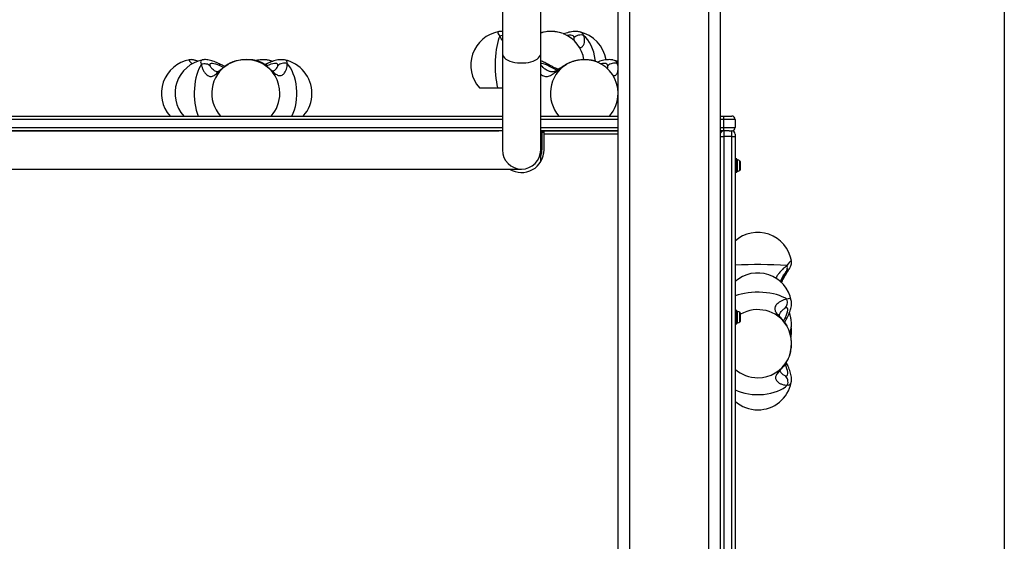
# Model space of a CAD drawing. Units: millimetres. Extents: x 15737 to 21667, y 21756 to 34546.
# Drawn here: x 18686 to 19552, y 28132 to 28592 of the extents above; entities that cross this region are included whole.
import ezdxf

# ---------------------------------------------------------------- set-up
doc = ezdxf.new("R2010")
doc.units = ezdxf.units.MM
doc.header["$LTSCALE"] = 200
doc.layers.add('OTWORY_MONTAŻOWE', color=1, linetype='Continuous')

msp = doc.modelspace()

# ---------------------------------------------------------------- linework, layer by layer
at = {"color": 7, "linetype": 'Continuous', "lineweight": 25}
for p, q in [((19110.64, 28930.24), (19110.64, 28562.1)), ((19144.34, 28562.1), (19144.34, 28930.4)), ((19212.49, 26282.97), (19212.49, 28925.87)), ((19302.49, 28925.87), (19302.49, 26284.11)), ((19164.1, 28579.59), (19164.61, 28579.38)), ((19110.64, 28562.1), (19110.64, 28477.1)), ((19144.34, 28477.1), (19144.34, 28562.1)), ((18846.89, 28556.43), (18846.81, 28556.42)), ((18869.7, 28552.74), (18869.08, 28552.54)), ((18903.49, 28553.12), (18901.14, 28551.98)), ((18918.84, 28556.38), (18918.76, 28556.4)), ((19193.75, 28554.75), (19194.26, 28554.55)), ((18855.23, 28548.56), (18855.52, 28548.29)), ((18855.79, 28548.24), (18855.42, 28548.38)), ((19145.25, 28550.92), (19146.36, 28549.75)), ((19090.45, 28531.79), (19106.41, 28531.79)), ((19106.41, 28531.79), (19110.64, 28531.79)), ((18294.34, 28506.95), (19110.64, 28506.95)), ((19144.34, 28506.95), (19212.49, 28506.95)), ((19302.49, 28506.95), (19305.49, 28506.95)), ((19305.49, 28503.95), (19305.49, 28506.95)), ((19305.49, 28506.95), (19312.49, 28506.95)), ((19305.49, 28496.95), (19305.49, 28503.95)), ((19315.49, 28503.95), (19305.49, 28503.95)), ((19315.49, 28503.95), (19315.49, 28496.95)), ((19110.64, 28493.95), (18294.34, 28493.95)), ((19110.64, 28493.95), (18294.34, 28493.95)), ((18297.34, 28493.95), (19107.64, 28493.95)), ((19212.49, 28493.95), (19144.34, 28493.95)), ((19145.34, 28492.45), (19144.34, 28492.45)), ((19147.34, 28493.45), (19145.34, 28493.45)), ((19145.34, 28493.45), (19145.34, 28492.45)), ((19145.34, 28492.45), (19145.34, 28477.1)), ((19147.34, 28493.95), (19212.49, 28493.95)), ((19147.34, 28490.95), (19147.34, 28493.95)), ((19305.49, 28493.95), (19302.49, 28493.95)), ((19305.49, 28493.95), (19305.49, 28496.95)), ((19305.49, 28496.95), (19315.49, 28496.95)), ((19305.49, 28493.95), (19305.49, 28488.95)), ((19310.39, 28493.95), (19305.49, 28493.95)), ((19310.39, 28493.95), (19312.49, 28493.95)), ((19312.49, 28488.95), (19312.49, 28493.95)), ((19147.34, 28477.1), (19147.34, 28490.95)), ((19302.49, 28488.95), (19305.49, 28488.95)), ((19305.49, 28488.95), (19305.49, 27779.26)), ((19312.49, 28488.95), (19305.49, 28488.95)), ((19312.49, 27779.26), (19312.49, 28488.95)), ((19312.49, 28488.95), (19315.49, 28488.95)), ((19315.49, 28490.95), (19315.49, 28488.95)), ((19315.49, 28488.95), (19315.49, 27779.26)), ((19144.34, 28466.61), (19144.34, 28477.1)), ((19144.34, 28477.1), (19145.34, 28477.1)), ((19316.99, 28469.2), (19315.49, 28469.2)), ((19316.99, 28457.4), (19316.99, 28469.2)), ((19320.29, 28466.06), (19320.29, 28466.38)), ((19320.29, 28463.5), (19320.29, 28466.06)), ((18277.49, 28460.25), (19127.49, 28460.25)), ((19315.49, 28457.4), (19316.99, 28457.4)), ((19320.29, 28460.74), (19320.29, 28463.5)), ((19320.29, 28460.23), (19320.29, 28460.74)), ((19357.1, 28335.98), (19356.83, 28335.69)), ((19364.97, 28344.32), (19364.96, 28344.41)), ((19316.99, 28335.72), (19315.49, 28335.72)), ((19316.99, 28323.92), (19316.99, 28335.72)), ((19320.29, 28332.58), (19320.29, 28332.9)), ((19320.29, 28330.02), (19320.29, 28332.58)), ((19320.29, 28327.27), (19320.29, 28330.02)), ((19320.29, 28326.75), (19320.29, 28327.27)), ((19315.49, 28323.92), (19316.99, 28323.92)), ((19361.29, 28321.51), (19361.08, 28322.13)), ((19363.99, 28315.51), (19364.12, 28315.91)), ((19364.18, 28316.1), (19364.12, 28315.91)), ((19361.66, 28287.72), (19360.52, 28290.07)), ((19364.92, 28272.37), (19364.94, 28272.45))]:
    msp.add_line(p, q, dxfattribs=at)
at = {"color": 1, "linetype": 'Continuous', "lineweight": 25}
for p, q in [((19222.49, 28930.05), (19222.49, 26281.01)), ((19292.49, 26281.01), (19292.49, 28930.05)), ((19212.49, 28550.81), (19211.79, 28553.18)), ((19212.49, 28552.58), (19211.79, 28553.18)), ((18903.01, 28551.07), (18902.6, 28550.87)), ((18910.2, 28547.35), (18910.94, 28547.96)), ((19145.25, 28550.92), (19144.34, 28551.67)), ((19110.64, 28503.95), (18294.34, 28503.95)), ((19212.49, 28503.95), (19144.34, 28503.95)), ((19305.49, 28503.95), (19302.49, 28503.95)), ((18294.34, 28496.95), (19110.64, 28496.95)), ((19144.34, 28496.95), (19212.49, 28496.95)), ((19147.34, 28492.45), (19145.34, 28492.45)), ((19302.49, 28496.95), (19305.49, 28496.95)), ((19212.49, 28490.95), (19147.34, 28490.95)), ((19317.52, 28467.82), (19317.52, 28468.34)), ((19317.52, 28458.26), (19317.52, 28467.82)), ((19319.79, 28466.94), (19319.79, 28467.36)), ((19319.79, 28459.24), (19319.79, 28466.94)), ((19317.52, 28334.35), (19317.52, 28334.87)), ((19317.52, 28324.78), (19317.52, 28334.35)), ((19319.79, 28333.47), (19319.79, 28333.89)), ((19319.79, 28325.76), (19319.79, 28333.47)), ((19359.61, 28288.2), (19359.41, 28288.61)), ((19355.89, 28281.01), (19356.51, 28280.27))]:
    msp.add_line(p, q, dxfattribs=at)
at = {"color": 1, "linetype": 'Continuous', "lineweight": 25, "flags": 128}
for points in [[(19107.47, 28581.31), (19107.14, 28581.21), (19106.72, 28580.85), (19106.63, 28580.28), (19106.88, 28579.5), (19107.44, 28578.53), (19108.33, 28577.38)], [(19173.92, 28576.15), (19173.62, 28576.95), (19172.97, 28577.57), (19172.01, 28577.98), (19170.75, 28578.17), (19169.24, 28578.14), (19167.6, 28577.91)], [(19192.49, 28555.2), (19192.34, 28556.78), (19191.83, 28560.06), (19191.08, 28563.24), (19190.09, 28566.27), (19188.88, 28569.12), (19187.46, 28571.75), (19185.85, 28574.13), (19184.07, 28576.23), (19182.14, 28578.02)], [(19110.64, 28562.1), (19110.66, 28561.79), (19110.92, 28560.57), (19111.55, 28559.38), (19112.51, 28558.25), (19113.79, 28557.2), (19115.36, 28556.25), (19117.2, 28555.43), (19119.25, 28554.75), (19121.47, 28554.23), (19123.83, 28553.88), (19126.26, 28553.7), (19128.72, 28553.7), (19131.16, 28553.88), (19133.51, 28554.23), (19135.74, 28554.75), (19137.79, 28555.43), (19139.62, 28556.25), (19141.2, 28557.2), (19142.48, 28558.25), (19143.44, 28559.38), (19144.06, 28560.57), (19144.33, 28561.79), (19144.34, 28562.1)], [(18835.22, 28556.5), (18834.97, 28556.37), (18834.92, 28556.02), (18835.19, 28555.44), (18835.79, 28554.66), (18836.69, 28553.69), (18837.45, 28552.94)], [(18846.81, 28556.42), (18846.61, 28556.37), (18845.75, 28556.02), (18845.21, 28555.44), (18845.01, 28554.66), (18845.15, 28553.69), (18845.63, 28552.54)], [(19151.1, 28551.07), (19149.33, 28551.95), (19147.76, 28552.64), (19146.42, 28553.1), (19145.38, 28553.33), (19144.65, 28553.31), (19144.34, 28553.15)], [(19203.56, 28551.31), (19203.26, 28552.12), (19202.62, 28552.73), (19201.66, 28553.14), (19200.4, 28553.33), (19198.89, 28553.3), (19197.25, 28553.07)], [(19144.34, 28552.25), (19144.57, 28551.83), (19145.25, 28550.92)], [(19365.05, 28379.62), (19364.92, 28379.67), (19364.56, 28379.41), (19363.98, 28378.84), (19363.2, 28377.95), (19362.23, 28376.77), (19361.08, 28375.33)], [(19359.61, 28367.72), (19360.5, 28369.14), (19361.18, 28370.29), (19361.64, 28371.15), (19361.87, 28371.67), (19361.85, 28371.86), (19361.71, 28371.79)], [(19364.96, 28344.41), (19364.92, 28344.6), (19364.56, 28345.46), (19363.98, 28346), (19363.2, 28346.2), (19362.23, 28346.06), (19361.08, 28345.58)]]:
    msp.add_lwpolyline(points, dxfattribs=at)
at = {"color": 7, "linetype": 'Continuous', "lineweight": 25, "flags": 128}
for points in [[(19108.33, 28577.38), (19107.55, 28575.52), (19106.84, 28573.37), (19106.2, 28570.96), (19105.64, 28568.33), (19105.17, 28565.49), (19104.78, 28562.5), (19104.5, 28559.37), (19104.31, 28556.15), (19104.22, 28552.88), (19104.24, 28549.6), (19104.36, 28546.35), (19104.58, 28543.16), (19104.9, 28540.07), (19105.31, 28537.12), (19105.82, 28534.35), (19106.41, 28531.79)], [(18845.63, 28552.54), (18844.46, 28550.68), (18843.38, 28548.53), (18842.4, 28546.12), (18841.55, 28543.49), (18840.83, 28540.65), (18840.25, 28537.66), (18839.82, 28534.53), (18839.53, 28531.31), (18839.4, 28528.05), (18839.43, 28524.76), (18839.61, 28521.51), (18839.94, 28518.32), (18840.43, 28515.23), (18841.06, 28512.28), (18841.82, 28509.51), (18842.72, 28506.95)], [(18862.06, 28551.07), (18860.12, 28551.95), (18858.31, 28552.64), (18856.69, 28553.1), (18855.33, 28553.33), (18854.25, 28553.31), (18853.51, 28553.05), (18853.12, 28552.55), (18853.1, 28551.83), (18853.44, 28550.92)], [(18901.82, 28552.39), (18899.12, 28553.89), (18896.04, 28555.19)], [(18913.01, 28551.31), (18913.04, 28552.12), (18912.73, 28552.73), (18912.1, 28553.14), (18911.15, 28553.33), (18909.92, 28553.3), (18908.44, 28553.05), (18906.76, 28552.58), (18904.93, 28551.92), (18903.01, 28551.07)], [(18908.11, 28555.15), (18908.01, 28555.19), (18904.81, 28556.14)], [(18925.4, 28506.95), (18926.56, 28509.58), (18927.55, 28512.42), (18928.36, 28515.45), (18928.98, 28518.62), (18929.39, 28521.9), (18929.6, 28525.24), (18929.6, 28528.6), (18929.4, 28531.94), (18928.98, 28535.22), (18928.37, 28538.4), (18927.57, 28541.43), (18926.58, 28544.28), (18925.42, 28546.91), (18924.11, 28549.29), (18922.65, 28551.39), (18921.08, 28553.18)], [(19212.49, 28555.02), (19211.53, 28555.37), (19208.26, 28556.27)], [(19361.08, 28345.58), (19359.22, 28346.76), (19357.07, 28347.84), (19354.67, 28348.81), (19352.03, 28349.66), (19349.2, 28350.38), (19346.2, 28350.96), (19343.07, 28351.4), (19339.86, 28351.68), (19336.59, 28351.81), (19333.31, 28351.78), (19330.05, 28351.6), (19326.86, 28351.27), (19323.77, 28350.78), (19320.83, 28350.15), (19318.06, 28349.39), (19315.49, 28348.5)], [(19359.61, 28329.15), (19360.5, 28331.09), (19361.18, 28332.9), (19361.64, 28334.52), (19361.87, 28335.88), (19361.85, 28336.96), (19361.59, 28337.7), (19361.09, 28338.09), (19360.38, 28338.12), (19359.47, 28337.77)], [(19359.86, 28278.2), (19360.66, 28278.17), (19361.27, 28278.48), (19361.68, 28279.12), (19361.88, 28280.06), (19361.85, 28281.3), (19361.59, 28282.77), (19361.13, 28284.45), (19360.46, 28286.28), (19359.61, 28288.2)], [(19315.49, 28265.81), (19318.12, 28264.65), (19320.97, 28263.66), (19323.99, 28262.85), (19327.17, 28262.24), (19330.44, 28261.82), (19333.78, 28261.61), (19337.15, 28261.61), (19340.49, 28261.81), (19343.77, 28262.23), (19346.94, 28262.84), (19349.97, 28263.64), (19352.82, 28264.63), (19355.45, 28265.79), (19357.83, 28267.11), (19359.93, 28268.56), (19361.73, 28270.13)]]:
    msp.add_lwpolyline(points, dxfattribs=at)
at = {"color": 7, "linetype": 'Continuous', "lineweight": 25}
for centre, radius, start, end in [((19112.82, 28551.79), 30, 100.25939, 221.81031), ((19152.84, 28551.79), 30, 9.24027, 66.89696), ((19172.26, 28551.79), 30, 8.88452, 77.76841), ((18840.42, 28526.95), 30, 99.9818, 221.81031), ((18852.44, 28526.95), 30, 100.82583, 221.81031), ((18884.74, 28526.95), 30, 121.46283, 221.81016), ((18884.8, 28523.98), 32.6, 63.60139, 118.83209), ((18884.74, 28526.95), 30, 0, 61.48495), ((18913.02, 28526.95), 30, 0, 78.80116), ((19183.09, 28526.94), 30.22, 122.09031, 221.39883), ((19182.48, 28526.95), 30, 0, 66.89696), ((18884.74, 28526.95), 30, 318.18969, 0), ((18913.02, 28526.95), 30, 318.18969, 0), ((19182.48, 28526.95), 30, 318.18969, 0), ((19312.49, 28503.95), 3, 0, 90), ((19145.34, 28492.45), 1, 90, 180), ((19305.49, 28490.95), 3, 90, 180), ((19312.49, 28496.95), 3, 270, 0), ((19312.49, 28490.95), 3, 0, 90), ((19127.49, 28477.1), 16.85, 180, 0), ((19127.49, 28477.1), 19.85, 238.0886, 0), ((19317.47, 28467.88), 0.471, 83.07192, 180), ((19316.99, 28464), 4.38, 50.26264, 83.07192), ((19318.9, 28466.29), 1.39, 3.41606, 50.26264), ((19317.47, 28458.73), 0.471, 180, 276.92808), ((19316.99, 28462.61), 4.38, 276.92808, 309.73736), ((19318.9, 28460.31), 1.39, 309.73736, 356.58394), ((19335.49, 28374.49), 30, 9.85494, 131.81031), ((19334.93, 27948.82), 427.3, 86.49159, 92.60764), ((19335.49, 28338.77), 30, 10.82583, 131.81031), ((19335.49, 28306.47), 30, 31.46281, 120.44193), ((19317.47, 28334.4), 0.471, 83.07192, 180), ((19316.99, 28330.52), 4.38, 50.26264, 83.07192), ((19318.9, 28332.82), 1.39, 3.41606, 50.26264), ((19317.47, 28325.25), 0.471, 180, 276.92808), ((19316.99, 28329.13), 4.38, 276.92808, 309.73736), ((19318.9, 28326.83), 1.39, 309.73736, 356.58394), ((19332.53, 28306.41), 32.6, 333.6013, 28.83228), ((19335.49, 28306.47), 30, 228.18969, 270), ((19335.49, 28306.47), 30, 270, 331.48495), ((19335.49, 28278.19), 30, 270, 348.80116), ((19335.49, 28278.19), 30, 228.18969, 270)]:
    msp.add_arc(centre, radius, start, end, dxfattribs=at)
at = {"color": 1, "linetype": 'Continuous', "lineweight": 25}
for centre, radius, start, end in [((19153.41, 28548.64), 32.75, 70.94136, 106.0755), ((19178.11, 28576.98), 4.16, 14.53808, 83.0189), ((18888.09, 28531.65), 24.85, 71.34628, 88.33296), ((18903.36, 28548.99), 7.29, 53.73676, 78.56804), ((18918.65, 28553.86), 2.53, 344.37781, 85.49928), ((19182.92, 28523.1), 33.45, 71.10867, 118.35499), ((19207.76, 28552.14), 4.16, 14.53465, 83.02234), ((19333.98, 28323.43), 31.07, 346.35265, 19.2691), ((19362.41, 28272.57), 2.53, 254.37954, 355.49742)]:
    msp.add_arc(centre, radius, start, end, dxfattribs=at)
at = {"color": 7, "linetype": 'Continuous', "lineweight": 25}
for points, knots in [([(19110.64, 28581.36), (19110.46, 28581.39), (19109.86, 28581.48), (19108.85, 28581.5), (19108, 28581.37), (19107.64, 28581.32)], [0, 0, 0, 0, 0.2002323, 0.6590326, 1, 1, 1, 1]), ([(19164.02, 28579.61), (19163.36, 28579.86), (19161.91, 28580.4), (19159.52, 28580.95), (19156.91, 28581.34), (19154.22, 28581.5), (19151.51, 28581.44), (19148.8, 28581.17), (19146.39, 28580.76), (19144.93, 28580.37), (19144.34, 28580.21)], [0, 0, 0, 0, 0.113371, 0.246836, 0.380543, 0.513668, 0.646125, 0.778185, 0.91029, 1, 1, 1, 1]), ([(19178.47, 28581.12), (19178.33, 28581.15), (19177.56, 28581.35), (19176.07, 28581.47), (19173.93, 28581.48), (19171.6, 28581.23), (19169.15, 28580.75), (19166.81, 28580.11), (19165.28, 28579.56), (19164.59, 28579.31)], [0, 0, 0, 0, 0.031835, 0.177734, 0.338558, 0.512185, 0.687988, 0.859203, 1, 1, 1, 1]), ([(19182.14, 28578.02), (19181.42, 28578.18), (19179.98, 28578.49), (19177.75, 28578.24), (19175.63, 28577.5), (19174.49, 28576.6), (19173.92, 28576.15)], [0, 0, 0, 0, 0.249999, 0.5, 0.749999, 1, 1, 1, 1]), ([(18842.4, 28555.13), (18841.88, 28555.36), (18840.99, 28555.75), (18839.78, 28556.17), (18838.68, 28556.45), (18837.55, 28556.61), (18836.42, 28556.66), (18835.67, 28556.55), (18835.35, 28556.5)], [0, 0, 0, 0, 0.258609, 0.450214, 0.607035, 0.751292, 0.894881, 1, 1, 1, 1]), ([(18853.44, 28550.92), (18852.93, 28551.35), (18851.92, 28552.21), (18849.93, 28552.88), (18847.78, 28553.06), (18846.35, 28552.71), (18845.63, 28552.54)], [0, 0, 0, 0, 0.25, 0.5, 0.75, 1, 1, 1, 1]), ([(18845.63, 28552.54), (18845.78, 28551.71), (18846.07, 28550.09), (18847.18, 28547.48), (18848.48, 28545.35), (18849.83, 28543.76), (18851.14, 28542.69), (18852.51, 28542.01), (18853.92, 28541.79), (18855.36, 28542.02), (18856.83, 28542.69), (18858.35, 28543.77), (18860.19, 28545.36), (18862.48, 28547.49), (18865.42, 28550.09), (18867.83, 28551.71), (18869.08, 28552.54)], [0, 0, 0, 0, 0.0996258, 0.1929573, 0.2786366, 0.3380974, 0.3942338, 0.4479443, 0.5001282, 0.5523, 0.6059896, 0.6621572, 0.7216655, 0.8073782, 0.9005726, 1, 1, 1, 1]), ([(18861.31, 28553.08), (18860.93, 28553.26), (18859.81, 28553.8), (18857.96, 28554.6), (18855.78, 28555.41), (18853.56, 28556.06), (18851.44, 28556.5), (18849.48, 28556.65), (18848.03, 28556.63), (18847.23, 28556.47), (18847, 28556.42)], [0, 0, 0, 0, 0.074592, 0.219183, 0.367495, 0.523177, 0.691879, 0.833837, 0.952217, 1, 1, 1, 1]), ([(18869.43, 28552.65), (18868.66, 28552.17), (18867.17, 28551.23), (18865.34, 28549.82), (18863.68, 28548.48), (18862.29, 28547.35), (18861.18, 28546.53), (18860.47, 28546.11), (18860.06, 28545.93), (18859.97, 28545.91), (18859.9, 28545.89), (18859.82, 28545.88), (18859.72, 28545.88), (18859.28, 28545.93), (18858.48, 28546.2), (18857.09, 28546.91), (18856.02, 28547.84), (18855.42, 28548.36)], [0, 0, 0, 0, 0.08135, 0.159196, 0.226123, 0.308775, 0.373785, 0.424348, 0.462904, 0.492144, 0.520184, 0.558178, 0.599051, 0.659701, 0.745823, 0.859523, 1, 1, 1, 1]), ([(18866.37, 28550.58), (18865.6, 28550.95), (18863.88, 28551.8), (18862.23, 28552.62), (18861.31, 28553.08)], [0, 0, 0, 0, 0.4438359, 1, 1, 1, 1]), ([(18899.33, 28553.16), (18898.9, 28553.39), (18897.73, 28554.02), (18895.69, 28554.86), (18893.19, 28555.63), (18890.58, 28556.19), (18887.9, 28556.53), (18885.17, 28556.66), (18882.44, 28556.58), (18879.72, 28556.28), (18877.06, 28555.77), (18874.47, 28555.05), (18871.98, 28554.1), (18870.21, 28553.22), (18869.28, 28552.66), (18869.09, 28552.54)], [0, 0, 0, 0, 0.049111, 0.133265, 0.217548, 0.301687, 0.385456, 0.468923, 0.552307, 0.63589, 0.719895, 0.804648, 0.89044, 0.977434, 1, 1, 1, 1]), ([(18895.96, 28555.21), (18895.89, 28555.24), (18895.09, 28555.57), (18893.41, 28555.98), (18890.93, 28556.43), (18888.38, 28556.65), (18886.66, 28556.61), (18885.83, 28556.6)], [0, 0, 0, 0, 0.0225883, 0.2671702, 0.517237, 0.7684027, 1, 1, 1, 1]), ([(18904.79, 28556.12), (18904.26, 28556.24), (18903.02, 28556.51), (18900.94, 28556.66), (18898.56, 28556.6), (18896.18, 28556.33), (18894.59, 28555.99), (18893.86, 28555.83)], [0, 0, 0, 0, 0.1558898, 0.364472, 0.5854081, 0.8099193, 1, 1, 1, 1]), ([(18918.66, 28556.41), (18918.63, 28556.42), (18918.06, 28556.56), (18916.89, 28556.63), (18915.07, 28556.63), (18913.01, 28556.37), (18910.75, 28555.88), (18908.39, 28555.16), (18906.08, 28554.28), (18904.45, 28553.57), (18903.61, 28553.17), (18903.49, 28553.12)], [0, 0, 0, 0, 0.00574, 0.116333, 0.239927, 0.382127, 0.540623, 0.696385, 0.844639, 0.978195, 1, 1, 1, 1]), ([(18921.08, 28553.18), (18920.35, 28553.34), (18918.9, 28553.65), (18916.68, 28553.4), (18914.62, 28552.66), (18913.54, 28551.76), (18913.01, 28551.31)], [0, 0, 0, 0, 0.249999, 0.5, 0.749999, 1, 1, 1, 1]), ([(19149.93, 28552.96), (19149.59, 28553.14), (19148.57, 28553.68), (19146.92, 28554.46), (19145.41, 28555.13), (19144.57, 28555.41), (19144.34, 28555.49)], [0, 0, 0, 0, 0.1727054, 0.5134229, 0.8662518, 1, 1, 1, 1]), ([(19160.04, 28548.11), (19159.29, 28548.4), (19157.7, 28549.01), (19155.27, 28550.17), (19152.61, 28551.54), (19150.86, 28552.47), (19149.93, 28552.97)], [0, 0, 0, 0, 0.2065619, 0.4377299, 0.7013873, 1, 1, 1, 1]), ([(19193.67, 28554.77), (19193, 28555.02), (19191.56, 28555.56), (19189.16, 28556.11), (19186.55, 28556.5), (19183.87, 28556.66), (19181.16, 28556.6), (19178.44, 28556.33), (19175.75, 28555.86), (19173.12, 28555.18), (19170.57, 28554.29), (19168.65, 28553.45), (19167.6, 28552.89), (19167.32, 28552.74)], [0, 0, 0, 0, 0.083339, 0.181449, 0.279739, 0.3776, 0.474969, 0.572047, 0.669157, 0.766612, 0.864754, 0.963982, 1, 1, 1, 1]), ([(19208.11, 28556.28), (19207.98, 28556.32), (19207.21, 28556.51), (19205.72, 28556.63), (19203.58, 28556.64), (19201.25, 28556.39), (19198.8, 28555.91), (19196.45, 28555.27), (19194.93, 28554.72), (19194.24, 28554.47)], [0, 0, 0, 0, 0.031831, 0.177732, 0.338557, 0.512183, 0.687986, 0.859202, 1, 1, 1, 1]), ([(19211.79, 28553.18), (19211.07, 28553.34), (19209.63, 28553.65), (19207.39, 28553.4), (19205.27, 28552.66), (19204.13, 28551.76), (19203.56, 28551.31)], [0, 0, 0, 0, 0.249997, 0.499998, 0.750001, 1, 1, 1, 1]), ([(18908.84, 28546.37), (18908.84, 28546.37), (18908.84, 28546.36), (18908.83, 28546.37), (18908.6, 28546.47), (18908.02, 28546.81), (18907.14, 28547.48), (18905.85, 28548.52), (18904.37, 28549.78), (18903.08, 28550.69), (18902.58, 28551.04)], [0, 0, 0, 0, 0.0049359, 0.0893948, 0.1900431, 0.33289, 0.4726742, 0.6463804, 0.8620622, 1, 1, 1, 1]), ([(18910.44, 28547.48), (18910.1, 28547.21), (18909.49, 28546.71), (18908.92, 28546.45), (18908.79, 28546.41), (18908.74, 28546.39)], [0, 0, 0, 0, 0.418323, 0.751758, 1, 1, 1, 1]), ([(18910.94, 28547.96), (18911.25, 28548.3), (18911.91, 28549.04), (18912.65, 28550.21), (18912.9, 28550.97), (18913.01, 28551.31)], [0, 0, 0, 0, 0.311622, 0.683233, 1, 1, 1, 1]), ([(19166.82, 28552.4), (19166.12, 28552.01), (19164.64, 28551.17), (19162.74, 28549.9), (19160.92, 28548.68), (19159.49, 28547.73), (19158.32, 28547.03), (19157.52, 28546.61), (19156.64, 28546.22), (19155.78, 28545.97), (19154.88, 28545.86), (19153.89, 28545.9), (19152.74, 28546.13), (19151.5, 28546.54), (19150.02, 28547.21), (19148.17, 28548.28), (19147.02, 28549.21), (19146.4, 28549.71)], [0, 0, 0, 0, 0.063431, 0.135895, 0.194638, 0.260554, 0.303829, 0.344318, 0.396463, 0.460619, 0.525367, 0.587654, 0.649271, 0.709251, 0.787892, 0.8854, 1, 1, 1, 1]), ([(19361.19, 28369.05), (19361.35, 28369.31), (19361.85, 28370.09), (19362.57, 28371.27), (19363.34, 28372.57), (19363.9, 28373.59), (19364.32, 28374.48), (19364.65, 28375.26), (19364.92, 28376.13), (19365.12, 28377.11), (19365.19, 28378.25), (19365.17, 28379.1), (19365.06, 28379.53), (19365.06, 28379.55)], [0, 0, 0, 0, 0.07303, 0.216412, 0.363744, 0.522963, 0.625698, 0.711619, 0.776989, 0.843546, 0.917297, 0.997782, 1, 1, 1, 1]), ([(19360.57, 28370.18), (19360.71, 28370.37), (19361.13, 28370.9), (19361.65, 28371.55), (19362.06, 28372.03), (19362.28, 28372.26), (19362.27, 28372.26), (19362.27, 28372.26)], [0, 0, 0, 0, 0.163351, 0.456987, 0.696139, 0.898035, 1, 1, 1, 1]), ([(19355.43, 28361.06), (19355.61, 28361.59), (19356.09, 28362.93), (19357.21, 28365.17), (19358.81, 28367.83), (19359.97, 28369.39), (19360.6, 28370.22)], [0, 0, 0, 0, 0.152496, 0.390337, 0.672441, 1, 1, 1, 1]), ([(19356.46, 28360.18), (19356.66, 28360.72), (19357.19, 28362.09), (19358.31, 28364.23), (19359.71, 28366.71), (19360.66, 28368.21), (19361.15, 28369)], [0, 0, 0, 0, 0.160437, 0.412037, 0.69213, 1, 1, 1, 1]), ([(19361.08, 28345.58), (19360.25, 28345.43), (19358.63, 28345.14), (19356.03, 28344.04), (19353.89, 28342.74), (19352.3, 28341.38), (19351.23, 28340.07), (19350.56, 28338.7), (19350.33, 28337.29), (19350.56, 28335.85), (19351.24, 28334.39), (19352.31, 28332.86), (19353.9, 28331.02), (19356.03, 28328.73), (19358.64, 28325.79), (19360.25, 28323.38), (19361.08, 28322.13)], [0, 0, 0, 0, 0.099627, 0.192958, 0.278637, 0.338097, 0.394235, 0.447945, 0.500129, 0.5523, 0.60599, 0.662158, 0.721665, 0.807378, 0.900572, 1, 1, 1, 1]), ([(19359.47, 28337.77), (19359.89, 28338.28), (19360.75, 28339.29), (19361.42, 28341.28), (19361.61, 28343.43), (19361.26, 28344.86), (19361.08, 28345.58)], [0, 0, 0, 0, 0.250001, 0.500002, 0.750001, 1, 1, 1, 1]), ([(19361.2, 28321.78), (19360.71, 28322.55), (19359.77, 28324.04), (19358.36, 28325.87), (19357.02, 28327.53), (19355.89, 28328.93), (19355.08, 28330.03), (19354.66, 28330.74), (19354.48, 28331.15), (19354.45, 28331.24), (19354.43, 28331.31), (19354.42, 28331.39), (19354.42, 28331.49), (19354.47, 28331.93), (19354.74, 28332.73), (19355.45, 28334.12), (19356.39, 28335.19), (19356.91, 28335.79)], [0, 0, 0, 0, 0.081349, 0.159197, 0.226122, 0.308775, 0.373786, 0.424347, 0.462903, 0.492143, 0.520185, 0.558177, 0.59905, 0.659701, 0.745821, 0.859522, 1, 1, 1, 1]), ([(19361.62, 28329.9), (19361.81, 28330.28), (19362.35, 28331.4), (19363.14, 28333.25), (19363.95, 28335.44), (19364.61, 28337.65), (19365.04, 28339.77), (19365.19, 28341.73), (19365.17, 28343.18), (19365.01, 28343.98), (19364.97, 28344.21)], [0, 0, 0, 0, 0.074594, 0.219183, 0.367496, 0.523176, 0.691879, 0.833839, 0.952219, 1, 1, 1, 1]), ([(19359.12, 28324.84), (19359.5, 28325.61), (19360.35, 28327.33), (19361.17, 28328.98), (19361.62, 28329.9)], [0, 0, 0, 0, 0.443834, 1, 1, 1, 1]), ([(19364.17, 28316.15), (19364.22, 28316.28), (19364.52, 28317.15), (19364.85, 28318.9), (19365.15, 28321.38), (19365.2, 28323.97), (19365.03, 28326.62), (19364.65, 28329.28), (19364.12, 28331.78), (19363.63, 28333.34), (19363.41, 28334.05)], [0, 0, 0, 0, 0.025786, 0.166092, 0.310265, 0.45525, 0.599291, 0.742102, 0.883999, 1, 1, 1, 1]), ([(19361.71, 28291.88), (19361.94, 28292.31), (19362.56, 28293.48), (19363.4, 28295.52), (19364.18, 28298.02), (19364.73, 28300.63), (19365.08, 28303.32), (19365.21, 28306.04), (19365.12, 28308.78), (19364.83, 28311.49), (19364.31, 28314.15), (19363.59, 28316.75), (19362.64, 28319.23), (19361.76, 28321), (19361.2, 28321.93), (19361.09, 28322.12)], [0, 0, 0, 0, 0.049111, 0.133264, 0.217548, 0.301687, 0.385456, 0.468923, 0.552307, 0.63589, 0.719895, 0.804648, 0.89044, 0.977434, 1, 1, 1, 1]), ([(19364.55, 28312.15), (19364.68, 28312.67), (19364.98, 28313.92), (19365.17, 28316.05), (19365.2, 28318.26), (19365.05, 28319.73), (19364.99, 28320.33)], [0, 0, 0, 0, 0.201259, 0.490256, 0.789654, 1, 1, 1, 1]), ([(19354.91, 28282.38), (19354.91, 28282.38), (19354.91, 28282.37), (19354.91, 28282.38), (19355.01, 28282.62), (19355.35, 28283.19), (19356.02, 28284.07), (19357.06, 28285.36), (19358.32, 28286.84), (19359.23, 28288.13), (19359.58, 28288.63)], [0, 0, 0, 0, 0.004936, 0.089391, 0.19004, 0.332886, 0.472671, 0.64638, 0.862062, 1, 1, 1, 1]), ([(19364.95, 28272.55), (19364.96, 28272.58), (19365.1, 28273.15), (19365.17, 28274.32), (19365.17, 28276.15), (19364.92, 28278.2), (19364.42, 28280.46), (19363.7, 28282.83), (19362.83, 28285.13), (19362.11, 28286.77), (19361.72, 28287.6), (19361.66, 28287.72)], [0, 0, 0, 0, 0.005737, 0.11633, 0.239926, 0.382125, 0.540621, 0.696383, 0.844638, 0.978196, 1, 1, 1, 1]), ([(19356.02, 28280.77), (19355.75, 28281.11), (19355.26, 28281.72), (19354.99, 28282.29), (19354.95, 28282.42), (19354.93, 28282.47)], [0, 0, 0, 0, 0.418321, 0.751756, 1, 1, 1, 1]), ([(19356.51, 28280.27), (19356.84, 28279.97), (19357.58, 28279.3), (19358.75, 28278.56), (19359.51, 28278.32), (19359.86, 28278.2)], [0, 0, 0, 0, 0.311627, 0.683239, 1, 1, 1, 1]), ([(19361.73, 28270.13), (19361.88, 28270.86), (19362.2, 28272.31), (19361.95, 28274.53), (19361.21, 28276.59), (19360.31, 28277.67), (19359.86, 28278.2)], [0, 0, 0, 0, 0.250001, 0.5, 0.75, 1, 1, 1, 1])]:
    msp.add_open_spline(points, degree=3, knots=knots, dxfattribs=at)
at = {"color": 1, "linetype": 'Continuous', "lineweight": 25}
for points, knots in [([(19110.64, 28577.77), (19110.56, 28577.77), (19109.81, 28577.84), (19109.03, 28577.6), (19108.33, 28577.38)], [0, 0, 0, 0, 0.110994, 1, 1, 1, 1]), ([(19108.33, 28577.38), (19108.69, 28576.55), (19109.27, 28575.21), (19110.27, 28573.75), (19110.64, 28573.2)], [0, 0, 0, 0, 0.626047, 1, 1, 1, 1]), ([(19173.36, 28573.5), (19173.42, 28573.61), (19173.69, 28574.12), (19173.95, 28575.05), (19173.93, 28575.81), (19173.92, 28576.15)], [0, 0, 0, 0, 0.126227, 0.597922, 1, 1, 1, 1]), ([(19177.84, 28568.09), (19178.09, 28567.91), (19178.67, 28567.49), (19179.53, 28567.31), (19180.42, 28567.53), (19181.24, 28568.22), (19181.96, 28569.29), (19182.61, 28570.89), (19183.03, 28573.03), (19183.02, 28575.63), (19182.44, 28577.21), (19182.14, 28578.02)], [0, 0, 0, 0, 0.067288, 0.156828, 0.246357, 0.338173, 0.433762, 0.534261, 0.678344, 0.834329, 1, 1, 1, 1]), ([(18862.06, 28551.07), (18862.03, 28551.5), (18861.97, 28552.35), (18861.65, 28552.97), (18861.34, 28553.02), (18861.29, 28553.03)], [0, 0, 0, 0, 0.450314, 0.900624, 1, 1, 1, 1]), ([(18901.41, 28551.8), (18902, 28551.43), (18903.8, 28550.29), (18906.22, 28548.18), (18908.58, 28546.04), (18910.43, 28544.45), (18911.94, 28543.37), (18913.37, 28542.69), (18914.73, 28542.47), (18916.05, 28542.7), (18917.29, 28543.38), (18918.44, 28544.45), (18919.58, 28546.05), (18920.57, 28548.19), (18921.24, 28550.79), (18921.13, 28552.37), (18921.08, 28553.18)], [0, 0, 0, 0, 0.0464983, 0.1444111, 0.2347474, 0.2977313, 0.3576462, 0.4152247, 0.4713635, 0.5274944, 0.5850597, 0.6449909, 0.7079999, 0.7983339, 0.8961305, 1, 1, 1, 1]), ([(18903.28, 28552.79), (18903.07, 28552.73), (18902.59, 28552.58), (18902.19, 28552.27), (18901.98, 28552.1)], [0, 0, 0, 0, 0.448731, 1, 1, 1, 1]), ([(18903.01, 28551.07), (18902.99, 28551.5), (18902.96, 28552.36), (18903.17, 28552.99), (18903.45, 28553.04), (18903.52, 28553.05)], [0, 0, 0, 0, 0.4261644, 0.8523179, 1, 1, 1, 1]), ([(19144.34, 28543.82), (19144.36, 28543.81), (19144.87, 28543.36), (19146, 28542.71), (19147.7, 28542.01), (19149.46, 28541.79), (19151.23, 28542.02), (19153.03, 28542.69), (19154.89, 28543.77), (19157.08, 28545.36), (19159.75, 28547.49), (19163.06, 28550.09), (19165.68, 28551.71), (19167.03, 28552.54)], [0, 0, 0, 0, 0.002717, 0.087297, 0.168223, 0.246848, 0.325454, 0.406347, 0.490976, 0.580635, 0.709778, 0.850193, 1, 1, 1, 1]), ([(19151.1, 28551.07), (19150.98, 28551.51), (19150.75, 28552.38), (19150.19, 28552.76), (19149.92, 28552.95)], [0, 0, 0, 0, 0.516051, 1, 1, 1, 1]), ([(18853.44, 28550.92), (18853.67, 28550.53), (18854.13, 28549.75), (18854.86, 28548.95), (18855.23, 28548.56)], [0, 0, 0, 0, 0.499021, 1, 1, 1, 1]), ([(18865.06, 28549.58), (18864.84, 28549.69), (18863.82, 28550.19), (18862.84, 28550.68), (18862.06, 28551.07)], [0, 0, 0, 0, 0.212269, 1, 1, 1, 1]), ([(19158.74, 28547.29), (19158.5, 28547.39), (19157.43, 28547.82), (19155.61, 28548.71), (19153.27, 28549.91), (19151.82, 28550.68), (19151.1, 28551.07)], [0, 0, 0, 0, 0.087144, 0.391595, 0.696419, 1, 1, 1, 1]), ([(19203.01, 28548.66), (19203.06, 28548.77), (19203.34, 28549.28), (19203.6, 28550.21), (19203.57, 28550.97), (19203.56, 28551.31)], [0, 0, 0, 0, 0.126232, 0.597921, 1, 1, 1, 1]), ([(19207.49, 28543.25), (19207.74, 28543.07), (19208.32, 28542.65), (19209.17, 28542.48), (19210.07, 28542.69), (19210.89, 28543.38), (19211.6, 28544.46), (19212.22, 28545.9), (19212.4, 28547.06), (19212.49, 28547.67)], [0, 0, 0, 0, 0.1037795, 0.2418812, 0.3799662, 0.5215783, 0.6690092, 0.8240158, 1, 1, 1, 1]), ([(19144.34, 28471.54), (19144.48, 28471.83), (19145.26, 28473.56), (19145.31, 28475.49), (19145.34, 28477.1)], [0, 0, 0, 0, 0.167676, 1, 1, 1, 1]), ([(19361.08, 28375.33), (19360.25, 28374.62), (19358.63, 28373.27), (19356.02, 28370.79), (19353.9, 28368.36), (19352.33, 28366.16), (19351.69, 28364.79), (19351.4, 28364.16)], [0, 0, 0, 0, 0.256983, 0.497727, 0.718734, 0.872111, 1, 1, 1, 1]), ([(19360.58, 28370.23), (19360.61, 28370.25), (19361.02, 28370.63), (19361.39, 28371.74), (19361.61, 28373.45), (19361.26, 28374.7), (19361.08, 28375.33)], [0, 0, 0, 0, 0.017378, 0.344921, 0.672461, 1, 1, 1, 1]), ([(19355.78, 28360.79), (19355.89, 28361.06), (19356.34, 28362.1), (19357.25, 28363.8), (19358.45, 28365.88), (19359.23, 28367.11), (19359.61, 28367.72)], [0, 0, 0, 0, 0.102939, 0.402126, 0.701674, 1, 1, 1, 1]), ([(19359.61, 28367.72), (19360.07, 28367.97), (19360.73, 28368.31), (19361.03, 28368.91), (19361.12, 28369.09)], [0, 0, 0, 0, 0.703274, 1, 1, 1, 1]), ([(19359.47, 28337.77), (19359.07, 28337.54), (19358.29, 28337.08), (19357.5, 28336.35), (19357.1, 28335.98)], [0, 0, 0, 0, 0.499027, 1, 1, 1, 1]), ([(19358.13, 28326.15), (19358.23, 28326.37), (19358.74, 28327.39), (19359.23, 28328.38), (19359.61, 28329.15)], [0, 0, 0, 0, 0.212262, 1, 1, 1, 1]), ([(19359.61, 28329.15), (19360.04, 28329.18), (19360.89, 28329.24), (19361.51, 28329.56), (19361.57, 28329.87), (19361.58, 28329.92)], [0, 0, 0, 0, 0.450308, 0.900613, 1, 1, 1, 1]), ([(19360.34, 28289.8), (19359.98, 28289.22), (19358.84, 28287.41), (19356.72, 28284.99), (19354.59, 28282.63), (19352.99, 28280.78), (19351.92, 28279.27), (19351.24, 28277.84), (19351.01, 28276.48), (19351.24, 28275.17), (19351.92, 28273.92), (19353, 28272.77), (19354.59, 28271.63), (19356.73, 28270.64), (19359.33, 28269.98), (19360.91, 28270.08), (19361.73, 28270.13)], [0, 0, 0, 0, 0.046498, 0.144412, 0.234747, 0.297731, 0.357647, 0.415226, 0.471364, 0.527494, 0.58506, 0.644991, 0.708, 0.798334, 0.896131, 1, 1, 1, 1]), ([(19359.61, 28288.2), (19360.04, 28288.22), (19360.9, 28288.25), (19361.53, 28288.04), (19361.58, 28287.76), (19361.6, 28287.69)], [0, 0, 0, 0, 0.426159, 0.852327, 1, 1, 1, 1])]:
    msp.add_open_spline(points, degree=3, knots=knots, dxfattribs=at)
at = {"layer": 'OTWORY_MONTAŻOWE'}
msp.add_line((19552.49, 28734.85), (19552.49, 28034.85), dxfattribs=at)

doc.saveas('drawing.dxf')
